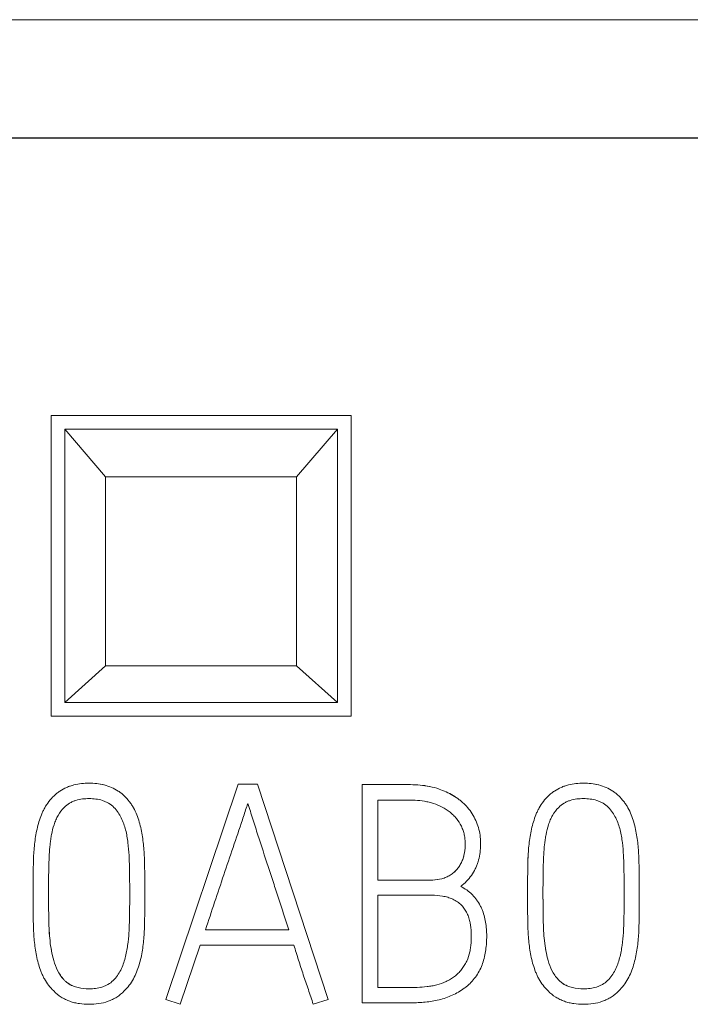
# Model space of a CAD drawing. Units: millimetres. Extents: x 0 to 841, y 0 to 594.
# Drawn here: x 177 to 182, y 218 to 226 of the extents above; entities that cross this region are included whole.
import ezdxf

# ---------------------------------------------------------------- set-up
doc = ezdxf.new("R2010")
doc.units = ezdxf.units.MM
doc.layers.add('1', color=7, linetype='Continuous')

msp = doc.modelspace()

# ---------------------------------------------------------------- linework, layer by layer
at = {"layer": '1', "color": 7, "linetype": 'Continuous', "lineweight": 13}
for p, q in [((186.3732, 225.5999), (161.5732, 225.5999)), ((176.8732, 222.6999), (176.8732, 220.4999)), ((179.0732, 222.6999), (176.8732, 222.6999)), ((179.0732, 220.4999), (179.0732, 222.6999)), ((178.9732, 222.5999), (176.9732, 222.5999)), ((176.9732, 222.5999), (177.2732, 222.2526)), ((176.9732, 220.5999), (176.9732, 222.5999)), ((178.6732, 222.2526), (178.9732, 222.5999)), ((178.9732, 222.5999), (178.9732, 220.5999)), ((177.2732, 222.2526), (178.6732, 222.2526)), ((177.2732, 222.2526), (177.2732, 220.8678)), ((178.6732, 220.8678), (178.6732, 222.2526)), ((177.2732, 220.8678), (176.9732, 220.5999)), ((177.2732, 220.8678), (178.6732, 220.8678)), ((178.9732, 220.5999), (178.6732, 220.8678)), ((178.9732, 220.5999), (176.9732, 220.5999)), ((176.8732, 220.4999), (179.0732, 220.4999)), ((177.1523, 220.0085), (177.1523, 220.0085)), ((178.2443, 220.002), (177.7141, 218.4241)), ((177.7141, 218.4241), (178.2443, 220.002)), ((178.3863, 220.002), (178.2443, 220.002)), ((178.2443, 220.002), (178.2443, 220.002)), ((178.2443, 220.002), (178.3863, 220.002)), ((178.9035, 218.4241), (178.3863, 220.002)), ((178.3863, 220.002), (178.9035, 218.4241)), ((178.3863, 220.002), (178.3863, 220.002)), ((179.1541, 218.3997), (179.1541, 219.9974)), ((180.7762, 220.0085), (180.7762, 220.0085)), ((179.2673, 219.8843), (179.2673, 219.2986)), ((180.0217, 219.5647), (180.0217, 219.5647)), ((176.7418, 219.1851), (176.7418, 219.1851)), ((177.5606, 219.2098), (177.5606, 219.2098)), ((179.2673, 219.1877), (179.2673, 218.5106)), ((180.3657, 219.1851), (180.3657, 219.1851)), ((181.1845, 219.2098), (181.1845, 219.2098)), ((178.6152, 218.9344), (178.0047, 218.9344)), ((178.0047, 218.9344), (178.6152, 218.9344)), ((180.0663, 218.8834), (180.0663, 218.8834)), ((177.967, 218.8213), (177.8207, 218.3886)), ((178.6529, 218.8213), (177.967, 218.8213)), ((176.905, 218.6727), (176.905, 218.6727)), ((180.5289, 218.6727), (180.5289, 218.6727)), ((177.1523, 218.5018), (177.1523, 218.5018)), ((180.7762, 218.5018), (180.7762, 218.5018)), ((177.8207, 218.3886), (177.7141, 218.4241)), ((177.7141, 218.4241), (177.7141, 218.4241)), ((178.9035, 218.4241), (178.7949, 218.3886)), ((178.9035, 218.4241), (178.9035, 218.4241))]:
    msp.add_line(p, q, dxfattribs=at)
at = {"layer": '1', "color": 7, "linetype": 'Continuous', "lineweight": 25}
msp.add_line((186.3732, 224.731), (161.5732, 224.731), dxfattribs=at)
at = {"layer": '1', "color": 7, "linetype": 'Continuous', "lineweight": 13}
for points, knots in [([(176.8926, 218.4862), (176.8655, 218.5123), (176.8429, 218.5417), (176.8202, 218.5824), (176.816, 218.5908), (176.8081, 218.6078), (176.8045, 218.6164), (176.7943, 218.6424), (176.7883, 218.6599), (176.7725, 218.7131), (176.7648, 218.7494), (176.7534, 218.823), (176.7496, 218.86), (176.746, 218.9154), (176.7451, 218.9338), (176.7439, 218.9707), (176.7435, 218.9892), (176.7425, 219.0446), (176.7422, 219.0815), (176.7417, 219.1554), (176.7417, 219.1924), (176.7419, 219.2663), (176.7422, 219.3032), (176.7429, 219.3586), (176.7432, 219.3771), (176.7438, 219.4141), (176.744, 219.4325), (176.7459, 219.488), (176.7484, 219.525), (176.7567, 219.5986), (176.7624, 219.6352), (176.7748, 219.6895), (176.7795, 219.7075), (176.7903, 219.7428), (176.7964, 219.7602), (176.8066, 219.7859), (176.8102, 219.7944), (176.8181, 219.8111), (176.8223, 219.8193), (176.8359, 219.8435), (176.8464, 219.8593), (176.8692, 219.8888), (176.8816, 219.9027), (176.9018, 219.922), (176.9088, 219.9282), (176.9235, 219.9399), (176.9311, 219.9455), (176.9545, 219.961), (176.979, 219.9743), (177.0052, 219.9844), (177.023, 219.9904), (177.0321, 219.9931), (177.0775, 220.0047), (177.1147, 220.0085), (177.1523, 220.0085)], [0, 0, 0, 0, 0.0625, 0.0625, 0.078125, 0.078125, 0.09375, 0.09375, 0.125, 0.125, 0.1875, 0.1875, 0.25, 0.25, 0.28125, 0.28125, 0.3125, 0.3125, 0.375, 0.375, 0.4375, 0.4375, 0.5, 0.5, 0.53125, 0.53125, 0.5625, 0.5625, 0.625, 0.625, 0.6875, 0.6875, 0.71875, 0.71875, 0.75, 0.75, 0.765625, 0.765625, 0.78125, 0.78125, 0.8125, 0.8125, 0.84375, 0.84375, 0.859375, 0.859375, 0.875, 0.875, 0.90625, 0.921875, 0.921875, 0.9375, 0.9375, 1, 1, 1, 1]), ([(177.2597, 219.9964), (177.2429, 220.0005), (177.2259, 220.0034), (177.1899, 220.0075), (177.1711, 220.0085), (177.1523, 220.0085)], [0, 0, 0, 0, 0.480787, 0.480787, 1, 1, 1, 1]), ([(177.1523, 220.0085), (177.19, 220.0085), (177.2272, 220.0047), (177.2817, 219.9908), (177.2997, 219.9847), (177.3339, 219.9698), (177.3503, 219.9609), (177.3737, 219.9453), (177.3813, 219.9397), (177.3959, 219.9279), (177.403, 219.9217), (177.4231, 219.9023), (177.4355, 219.8884), (177.4527, 219.8661), (177.4582, 219.8585), (177.4685, 219.8429), (177.4734, 219.8349), (177.487, 219.8106), (177.4949, 219.7938), (177.5087, 219.7592), (177.5148, 219.7414), (177.5253, 219.7058), (177.5298, 219.6879), (177.5413, 219.6339), (177.5465, 219.5975), (177.5541, 219.5243), (177.5564, 219.4875), (177.5583, 219.432), (177.5587, 219.4135), (177.5594, 219.3764), (177.5602, 219.3209), (177.5606, 219.2654), (177.5607, 219.1914), (177.5606, 219.1544), (177.5601, 219.0803), (177.5597, 219.0433), (177.5589, 218.9971), (177.5587, 218.9878), (177.5584, 218.9693), (177.5582, 218.96), (177.5574, 218.9323), (177.5565, 218.9139), (177.5528, 218.8586), (177.5489, 218.8219), (177.5403, 218.7672), (177.5369, 218.7489), (177.5289, 218.7127), (177.5196, 218.677), (177.5074, 218.6422), (177.4936, 218.6081), (177.4858, 218.5913), (177.4677, 218.5587), (177.4576, 218.543), (177.4352, 218.5134), (177.423, 218.4994), (177.4098, 218.4862)], [0, 0, 0, 0, 0.0625, 0.0625, 0.09375, 0.09375, 0.125, 0.125, 0.140625, 0.140625, 0.15625, 0.15625, 0.1875, 0.1875, 0.203125, 0.203125, 0.21875, 0.21875, 0.25, 0.25, 0.28125, 0.28125, 0.3125, 0.3125, 0.375, 0.375, 0.4375, 0.4375, 0.46875, 0.46875, 0.5, 0.5625, 0.5625, 0.625, 0.625, 0.6875, 0.6875, 0.703125, 0.703125, 0.71875, 0.71875, 0.75, 0.75, 0.8125, 0.8125, 0.84375, 0.84375, 0.875, 0.90625, 0.90625, 0.9375, 0.9375, 0.96875, 0.96875, 1, 1, 1, 1]), ([(179.1541, 219.9974), (179.2486, 219.9974), (179.3666, 219.9974), (179.4846, 219.9974), (179.5318, 219.9974), (179.5553, 219.9964), (179.6253, 219.9898), (179.6715, 219.9807), (179.7168, 219.9652)], [0, 0, 0, 0, 0.5, 0.625, 0.625, 0.75, 0.75, 1, 1, 1, 1]), ([(179.7168, 219.9652), (179.672, 219.9805), (179.626, 219.9897), (179.5554, 219.9964), (179.5318, 219.9974), (179.4881, 219.9974), (179.468, 219.9974), (179.4479, 219.9974)], [0, 0, 0, 0, 0.519379, 0.519379, 0.779069, 0.779069, 1, 1, 1, 1]), ([(179.7168, 219.9652), (179.7526, 219.953), (179.7868, 219.9377), (179.8349, 219.9092), (179.8504, 219.8987), (179.8728, 219.8814), (179.8802, 219.8754), (179.8943, 219.863), (179.9146, 219.8437), (179.9328, 219.8224), (179.955, 219.7923), (179.9651, 219.7762), (179.9829, 219.7433), (179.9907, 219.7263), (180.0036, 219.6914), (180.0088, 219.6735), (180.0205, 219.6181), (180.0228, 219.5808), (180.0206, 219.5247), (180.0188, 219.5059), (180.013, 219.469), (180.0089, 219.4509), (180.0006, 219.4241), (179.9976, 219.4153), (179.9906, 219.3978), (179.9868, 219.3892), (179.9742, 219.3639), (179.9553, 219.3318), (179.9315, 219.3029), (179.9051, 219.2758), (179.8908, 219.2633), (179.8755, 219.252)], [0, 0, 0, 0, 0.125, 0.125, 0.1875, 0.1875, 0.21875, 0.21875, 0.25, 0.3125, 0.3125, 0.375, 0.375, 0.4375, 0.4375, 0.5, 0.5, 0.625, 0.625, 0.6875, 0.6875, 0.75, 0.75, 0.78125, 0.78125, 0.8125, 0.8125, 0.875, 0.9375, 0.9375, 1, 1, 1, 1]), ([(179.8438, 219.9028), (179.8359, 219.9082), (179.8279, 219.9133), (179.8037, 219.9277), (179.7868, 219.9365), (179.7524, 219.9522), (179.7348, 219.9591), (179.7168, 219.9652)], [0, 0, 0, 0, 0.201518, 0.201518, 0.600759, 0.600759, 1, 1, 1, 1]), ([(180.5165, 218.4862), (180.4894, 218.5123), (180.4668, 218.5417), (180.4441, 218.5824), (180.4399, 218.5908), (180.432, 218.6078), (180.4284, 218.6164), (180.4182, 218.6424), (180.4122, 218.6599), (180.3964, 218.7131), (180.3887, 218.7494), (180.3773, 218.823), (180.3735, 218.86), (180.3698, 218.9154), (180.369, 218.9338), (180.3678, 218.9707), (180.3674, 218.9892), (180.3664, 219.0446), (180.366, 219.0815), (180.3656, 219.1554), (180.3656, 219.1924), (180.3658, 219.2663), (180.3661, 219.3032), (180.3668, 219.3586), (180.367, 219.3771), (180.3677, 219.4141), (180.3679, 219.4325), (180.3698, 219.488), (180.3723, 219.525), (180.3806, 219.5986), (180.3863, 219.6352), (180.3987, 219.6895), (180.4034, 219.7075), (180.4142, 219.7428), (180.4203, 219.7602), (180.4305, 219.7859), (180.4341, 219.7944), (180.442, 219.8111), (180.4462, 219.8193), (180.4598, 219.8435), (180.4703, 219.8593), (180.4931, 219.8888), (180.5055, 219.9027), (180.5257, 219.922), (180.5327, 219.9282), (180.5474, 219.9399), (180.555, 219.9455), (180.5784, 219.961), (180.6029, 219.9743), (180.6291, 219.9844), (180.6469, 219.9904), (180.656, 219.9931), (180.7014, 220.0047), (180.7385, 220.0085), (180.7762, 220.0085)], [0, 0, 0, 0, 0.0625, 0.0625, 0.078125, 0.078125, 0.09375, 0.09375, 0.125, 0.125, 0.1875, 0.1875, 0.25, 0.25, 0.28125, 0.28125, 0.3125, 0.3125, 0.375, 0.375, 0.4375, 0.4375, 0.5, 0.5, 0.53125, 0.53125, 0.5625, 0.5625, 0.625, 0.625, 0.6875, 0.6875, 0.71875, 0.71875, 0.75, 0.75, 0.765625, 0.765625, 0.78125, 0.78125, 0.8125, 0.8125, 0.84375, 0.84375, 0.859375, 0.859375, 0.875, 0.875, 0.90625, 0.921875, 0.921875, 0.9375, 0.9375, 1, 1, 1, 1]), ([(180.8836, 219.9964), (180.8668, 220.0005), (180.8498, 220.0034), (180.8138, 220.0075), (180.795, 220.0085), (180.7762, 220.0085)], [0, 0, 0, 0, 0.480787, 0.480787, 1, 1, 1, 1]), ([(180.7762, 220.0085), (180.8139, 220.0085), (180.8511, 220.0047), (180.9055, 219.9908), (180.9236, 219.9847), (180.9578, 219.9698), (180.9742, 219.9609), (180.9976, 219.9453), (181.0052, 219.9397), (181.0198, 219.9279), (181.0268, 219.9217), (181.047, 219.9023), (181.0594, 219.8884), (181.0766, 219.8661), (181.0821, 219.8585), (181.0924, 219.8429), (181.0972, 219.8349), (181.1109, 219.8106), (181.1188, 219.7938), (181.1326, 219.7592), (181.1387, 219.7414), (181.1492, 219.7058), (181.1537, 219.6879), (181.1652, 219.6339), (181.1704, 219.5975), (181.178, 219.5243), (181.1803, 219.4875), (181.1822, 219.432), (181.1826, 219.4135), (181.1833, 219.3764), (181.1841, 219.3209), (181.1845, 219.2654), (181.1846, 219.1914), (181.1845, 219.1544), (181.184, 219.0803), (181.1836, 219.0433), (181.1828, 218.9971), (181.1826, 218.9878), (181.1823, 218.9693), (181.1821, 218.96), (181.1813, 218.9323), (181.1804, 218.9139), (181.1767, 218.8586), (181.1728, 218.8219), (181.1642, 218.7672), (181.1608, 218.7489), (181.1528, 218.7127), (181.1435, 218.677), (181.1313, 218.6422), (181.1175, 218.6081), (181.1097, 218.5913), (181.0916, 218.5587), (181.0815, 218.543), (181.0591, 218.5134), (181.0469, 218.4994), (181.0337, 218.4862)], [0, 0, 0, 0, 0.0625, 0.0625, 0.09375, 0.09375, 0.125, 0.125, 0.140625, 0.140625, 0.15625, 0.15625, 0.1875, 0.1875, 0.203125, 0.203125, 0.21875, 0.21875, 0.25, 0.25, 0.28125, 0.28125, 0.3125, 0.3125, 0.375, 0.375, 0.4375, 0.4375, 0.46875, 0.46875, 0.5, 0.5625, 0.5625, 0.625, 0.625, 0.6875, 0.6875, 0.703125, 0.703125, 0.71875, 0.71875, 0.75, 0.75, 0.8125, 0.8125, 0.84375, 0.84375, 0.875, 0.90625, 0.90625, 0.9375, 0.9375, 0.96875, 0.96875, 1, 1, 1, 1]), ([(177.3344, 219.831), (177.3226, 219.8428), (177.3096, 219.8528), (177.2884, 219.8654), (177.281, 219.8692), (177.2658, 219.876), (177.258, 219.8789), (177.2344, 219.8865), (177.2182, 219.89), (177.1852, 219.8944), (177.1688, 219.8953), (177.1359, 219.8953), (177.1195, 219.8944), (177.0868, 219.8902), (177.0703, 219.8868), (177.0467, 219.8793), (177.039, 219.8764), (177.0238, 219.8698), (177.0164, 219.866), (176.9949, 219.8532), (176.9819, 219.8429), (176.9703, 219.831)], [0, 0, 0, 0, 0.125, 0.125, 0.1875, 0.1875, 0.25, 0.25, 0.375, 0.375, 0.5, 0.5, 0.625, 0.625, 0.75, 0.75, 0.8125, 0.8125, 0.875, 0.875, 1, 1, 1, 1]), ([(179.7978, 219.7955), (179.7614, 219.824), (179.7208, 219.8445), (179.6662, 219.8626), (179.6551, 219.8658), (179.6329, 219.8714), (179.6218, 219.8738), (179.5882, 219.8797), (179.5656, 219.8822), (179.5314, 219.884), (179.5199, 219.8843), (179.4969, 219.8843), (179.4625, 219.8843), (179.3821, 219.8843), (179.3132, 219.8843), (179.2673, 219.8843)], [0, 0, 0, 0, 0.25, 0.25, 0.3125, 0.3125, 0.375, 0.375, 0.5, 0.5, 0.5625, 0.5625, 0.625, 0.75, 1, 1, 1, 1]), ([(180.9583, 219.831), (180.9465, 219.8428), (180.9335, 219.8528), (180.9123, 219.8654), (180.9049, 219.8692), (180.8897, 219.876), (180.8819, 219.8789), (180.8583, 219.8865), (180.8421, 219.89), (180.8091, 219.8944), (180.7927, 219.8953), (180.7598, 219.8953), (180.7434, 219.8944), (180.7107, 219.8902), (180.6942, 219.8868), (180.6706, 219.8793), (180.6629, 219.8764), (180.6477, 219.8698), (180.6403, 219.866), (180.6188, 219.8532), (180.6058, 219.8429), (180.5942, 219.831)], [0, 0, 0, 0, 0.125, 0.125, 0.1875, 0.1875, 0.25, 0.25, 0.375, 0.375, 0.5, 0.5, 0.625, 0.625, 0.75, 0.75, 0.8125, 0.8125, 0.875, 0.875, 1, 1, 1, 1]), ([(176.9703, 219.831), (176.9525, 219.8132), (176.9376, 219.7935), (176.9191, 219.7615), (176.9135, 219.7503), (176.9036, 219.7274), (176.8994, 219.7158), (176.8878, 219.6806), (176.8818, 219.6567), (176.8747, 219.6203), (176.8727, 219.6082), (176.8693, 219.5836), (176.8679, 219.5713), (176.8613, 219.5096), (176.8585, 219.4602), (176.8559, 219.3613), (176.8553, 219.3118), (176.8549, 219.2375), (176.8549, 219.2128), (176.8549, 219.1632), (176.855, 219.1385), (176.8555, 219.089), (176.856, 219.0519), (176.8567, 219.0148), (176.8572, 218.9901), (176.8574, 218.9778), (176.8596, 218.9161), (176.8635, 218.8669), (176.8737, 218.7936), (176.878, 218.7693), (176.8893, 218.7208), (176.8962, 218.6967), (176.905, 218.6727)], [0, 0, 0, 0, 0.0625, 0.0625, 0.09375, 0.09375, 0.125, 0.125, 0.1875, 0.1875, 0.21875, 0.21875, 0.25, 0.25, 0.375, 0.375, 0.5, 0.5, 0.5625, 0.5625, 0.625, 0.625, 0.6875, 0.71875, 0.71875, 0.75, 0.75, 0.875, 0.875, 0.9375, 0.9375, 1, 1, 1, 1]), ([(177.1523, 218.5018), (177.1684, 218.5018), (177.1843, 218.5026), (177.2157, 218.5067), (177.2313, 218.5099), (177.2543, 218.5171), (177.2619, 218.5199), (177.2765, 218.5262), (177.2836, 218.5297), (177.3042, 218.5417), (177.3172, 218.5515), (177.3399, 218.5737), (177.3502, 218.5859), (177.3688, 218.6118), (177.3769, 218.6254), (177.3912, 218.6535), (177.3972, 218.6681), (177.4079, 218.6979), (177.4125, 218.7131), (177.4247, 218.7587), (177.4304, 218.7895), (177.4389, 218.8514), (177.4419, 218.8825), (177.4451, 218.9294), (177.4459, 218.945), (177.4472, 218.9764), (177.4476, 218.9921), (177.4487, 219.0392), (177.4491, 219.0706), (177.4497, 219.1334), (177.4498, 219.1648), (177.4498, 219.2277), (177.4497, 219.2591), (177.4491, 219.3219), (177.4486, 219.3533), (177.4477, 219.4004), (177.4474, 219.4162), (177.4464, 219.4475), (177.4457, 219.4632), (177.4431, 219.5102), (177.4404, 219.5414), (177.4348, 219.5882), (177.4326, 219.6037), (177.4271, 219.6347), (177.4238, 219.6501), (177.416, 219.6804), (177.4115, 219.6954), (177.4011, 219.7249), (177.3951, 219.7395), (177.3739, 219.782), (177.3562, 219.8079), (177.3344, 219.831)], [0, 0, 0, 0, 0.03125, 0.03125, 0.0625, 0.0625, 0.078125, 0.078125, 0.09375, 0.09375, 0.125, 0.125, 0.15625, 0.15625, 0.1875, 0.1875, 0.21875, 0.21875, 0.25, 0.25, 0.3125, 0.3125, 0.375, 0.375, 0.40625, 0.40625, 0.4375, 0.4375, 0.5, 0.5, 0.5625, 0.5625, 0.625, 0.625, 0.6875, 0.6875, 0.71875, 0.71875, 0.75, 0.75, 0.8125, 0.8125, 0.84375, 0.84375, 0.875, 0.875, 0.90625, 0.90625, 0.9375, 0.9375, 1, 1, 1, 1]), ([(178.3154, 219.8599), (178.3129, 219.8521), (178.3103, 219.8443), (178.3024, 219.8203), (178.297, 219.804), (178.2862, 219.7715), (178.2809, 219.7552), (178.2755, 219.739)], [0, 0, 0, 0, 0.193208, 0.193208, 0.596604, 0.596604, 1, 1, 1, 1]), ([(178.6152, 218.9344), (178.5905, 219.0116), (178.5657, 219.0888), (178.528, 219.2044), (178.5153, 219.2429), (178.4899, 219.3199), (178.4772, 219.3584), (178.4393, 219.474), (178.4145, 219.5512), (178.3771, 219.6669), (178.3647, 219.7055), (178.3464, 219.7634), (178.3403, 219.7827), (178.3279, 219.8213), (178.3217, 219.8406), (178.3154, 219.8599)], [0, 0, 0, 0, 0.25, 0.25, 0.375, 0.375, 0.5, 0.5, 0.75, 0.75, 0.875, 0.875, 0.9375, 0.9375, 1, 1, 1, 1]), ([(180.5942, 219.831), (180.5764, 219.8132), (180.5615, 219.7935), (180.5429, 219.7615), (180.5374, 219.7503), (180.5275, 219.7274), (180.5233, 219.7158), (180.5117, 219.6806), (180.5057, 219.6567), (180.4986, 219.6203), (180.4966, 219.6082), (180.4932, 219.5836), (180.4917, 219.5713), (180.4852, 219.5096), (180.4824, 219.4602), (180.4798, 219.3613), (180.4792, 219.3118), (180.4788, 219.2375), (180.4788, 219.2128), (180.4788, 219.1632), (180.4789, 219.1385), (180.4794, 219.089), (180.4799, 219.0519), (180.4806, 219.0148), (180.4811, 218.9901), (180.4813, 218.9778), (180.4835, 218.9161), (180.4874, 218.8669), (180.4976, 218.7936), (180.5019, 218.7693), (180.5132, 218.7208), (180.5201, 218.6967), (180.5289, 218.6727)], [0, 0, 0, 0, 0.0625, 0.0625, 0.09375, 0.09375, 0.125, 0.125, 0.1875, 0.1875, 0.21875, 0.21875, 0.25, 0.25, 0.375, 0.375, 0.5, 0.5, 0.5625, 0.5625, 0.625, 0.625, 0.6875, 0.71875, 0.71875, 0.75, 0.75, 0.875, 0.875, 0.9375, 0.9375, 1, 1, 1, 1]), ([(180.7762, 218.5018), (180.7923, 218.5018), (180.8082, 218.5026), (180.8396, 218.5067), (180.8552, 218.5099), (180.8782, 218.5171), (180.8858, 218.5199), (180.9004, 218.5262), (180.9075, 218.5297), (180.9281, 218.5417), (180.9411, 218.5515), (180.9638, 218.5737), (180.9741, 218.5859), (180.9927, 218.6118), (181.0008, 218.6254), (181.0151, 218.6535), (181.0211, 218.6681), (181.0318, 218.6979), (181.0364, 218.7131), (181.0486, 218.7587), (181.0543, 218.7895), (181.0628, 218.8514), (181.0658, 218.8825), (181.069, 218.9294), (181.0698, 218.945), (181.0711, 218.9764), (181.0715, 218.9921), (181.0726, 219.0392), (181.073, 219.0706), (181.0736, 219.1334), (181.0737, 219.1648), (181.0737, 219.2277), (181.0736, 219.2591), (181.073, 219.3219), (181.0725, 219.3533), (181.0716, 219.4004), (181.0713, 219.4162), (181.0703, 219.4475), (181.0696, 219.4632), (181.0669, 219.5102), (181.0643, 219.5414), (181.0587, 219.5882), (181.0565, 219.6037), (181.0509, 219.6347), (181.0477, 219.6501), (181.0399, 219.6804), (181.0354, 219.6954), (181.025, 219.7249), (181.019, 219.7395), (180.9978, 219.782), (180.9801, 219.8079), (180.9583, 219.831)], [0, 0, 0, 0, 0.03125, 0.03125, 0.0625, 0.0625, 0.078125, 0.078125, 0.09375, 0.09375, 0.125, 0.125, 0.15625, 0.15625, 0.1875, 0.1875, 0.21875, 0.21875, 0.25, 0.25, 0.3125, 0.3125, 0.375, 0.375, 0.40625, 0.40625, 0.4375, 0.4375, 0.5, 0.5, 0.5625, 0.5625, 0.625, 0.625, 0.6875, 0.6875, 0.71875, 0.71875, 0.75, 0.75, 0.8125, 0.8125, 0.84375, 0.84375, 0.875, 0.875, 0.90625, 0.90625, 0.9375, 0.9375, 1, 1, 1, 1]), ([(178.2755, 219.739), (178.2533, 219.6718), (178.2308, 219.6047), (178.1851, 219.4708), (178.1621, 219.4039), (178.1168, 219.2699), (178.0945, 219.2028), (178.0496, 219.0686), (178.027, 219.0015), (178.0047, 218.9344)], [0, 0, 0, 0, 0.25, 0.25, 0.5, 0.5, 0.75, 0.75, 1, 1, 1, 1]), ([(179.2673, 219.2985), (179.3571, 219.2985), (179.4693, 219.2985), (179.5928, 219.2985), (179.6265, 219.2985), (179.649, 219.2985), (179.6602, 219.2984), (179.6938, 219.2998), (179.7159, 219.3028), (179.7483, 219.3116), (179.759, 219.3152), (179.7794, 219.3239), (179.7941, 219.3315), (179.8079, 219.3408), (179.8169, 219.3475), (179.8213, 219.351), (179.834, 219.3619), (179.8418, 219.3698), (179.8562, 219.3866), (179.8628, 219.3956), (179.8746, 219.4146), (179.8849, 219.4343), (179.8925, 219.4551), (179.8987, 219.4765), (179.9012, 219.4874), (179.907, 219.52), (179.9086, 219.5419), (179.9086, 219.575), (179.9081, 219.5862), (179.9059, 219.6083), (179.9025, 219.6301), (179.8967, 219.6513), (179.8896, 219.6722), (179.8854, 219.6826), (179.871, 219.7127), (179.8592, 219.7313), (179.8384, 219.7572), (179.8308, 219.7654), (179.8149, 219.7811), (179.8065, 219.7885), (179.7978, 219.7955)], [0, 0, 0, 0, 0.25, 0.3125, 0.34375, 0.34375, 0.375, 0.375, 0.4375, 0.4375, 0.46875, 0.46875, 0.5, 0.515625, 0.515625, 0.53125, 0.53125, 0.5625, 0.5625, 0.59375, 0.59375, 0.625, 0.65625, 0.65625, 0.6875, 0.6875, 0.75, 0.75, 0.78125, 0.78125, 0.8125, 0.84375, 0.84375, 0.875, 0.875, 0.9375, 0.9375, 0.96875, 0.96875, 1, 1, 1, 1]), ([(179.9086, 219.5646), (179.9086, 219.5644), (179.9086, 219.5642), (179.9086, 219.5418), (179.9069, 219.5195), (179.8992, 219.4762), (179.8932, 219.4551), (179.8798, 219.4246), (179.8746, 219.4145), (179.8628, 219.3957), (179.8562, 219.3867), (179.8418, 219.3698), (179.8338, 219.3617), (179.8169, 219.3472), (179.8079, 219.3406), (179.789, 219.3289), (179.779, 219.3237), (179.7582, 219.3149), (179.7476, 219.3113), (179.7152, 219.3026), (179.6927, 219.2997), (179.6591, 219.2983), (179.6479, 219.2985), (179.6255, 219.2985), (179.5919, 219.2985), (179.4688, 219.2985), (179.3568, 219.2985), (179.2673, 219.2985)], [0, 0, 0, 0, 0.000728, 0.000728, 0.084001, 0.084001, 0.167274, 0.167274, 0.20891, 0.20891, 0.250546, 0.250546, 0.292182, 0.292182, 0.333819, 0.333819, 0.375455, 0.375455, 0.417091, 0.417091, 0.500364, 0.500364, 0.542, 0.542, 0.583637, 0.666909, 1, 1, 1, 1]), ([(176.7454, 219.4709), (176.7451, 219.4643), (176.7449, 219.4578), (176.744, 219.4327), (176.7438, 219.4142), (176.7432, 219.3771), (176.7423, 219.3217), (176.7419, 219.2663), (176.7418, 219.2294)], [0, 0, 0, 0, 0.081559, 0.081559, 0.311629, 0.311629, 0.541698, 1, 1, 1, 1]), ([(180.3693, 219.4709), (180.369, 219.4643), (180.3688, 219.4578), (180.3679, 219.4327), (180.3677, 219.4142), (180.367, 219.3771), (180.3662, 219.3217), (180.3658, 219.2663), (180.3657, 219.2294)], [0, 0, 0, 0, 0.081559, 0.081559, 0.311629, 0.311629, 0.541698, 1, 1, 1, 1]), ([(179.8755, 219.252), (179.9063, 219.2365), (179.9343, 219.2172), (179.9651, 219.1871), (179.971, 219.1808), (179.9822, 219.1679), (179.998, 219.1479), (180.0113, 219.1261), (180.023, 219.1033), (180.0267, 219.0955), (180.0334, 219.0798), (180.0425, 219.056), (180.0493, 219.0315), (180.0567, 218.9985), (180.0595, 218.9817), (180.0636, 218.9478), (180.065, 218.9309), (180.0664, 218.897), (180.0665, 218.8802), (180.0654, 218.8465), (180.063, 218.8129), (180.058, 218.7794), (180.0518, 218.746), (180.048, 218.7293), (180.035, 218.68), (180.0219, 218.6488), (179.9956, 218.6045), (179.9859, 218.5904), (179.9649, 218.5638), (179.9536, 218.5511), (179.9353, 218.5334), (179.9289, 218.5277), (179.9157, 218.5166), (179.9089, 218.5113), (179.8882, 218.4961), (179.8738, 218.4868), (179.8443, 218.4699), (179.8292, 218.4622), (179.7982, 218.448), (179.7823, 218.4414), (179.7335, 218.4245), (179.7003, 218.417), (179.6332, 218.4061), (179.5993, 218.4029), (179.548, 218.4003), (179.5309, 218.3999), (179.5052, 218.3997), (179.4966, 218.3997), (179.4795, 218.3997), (179.4367, 218.3997), (179.3254, 218.3997), (179.2226, 218.3997), (179.1541, 218.3997)], [0, 0, 0, 0, 0.0625, 0.0625, 0.078125, 0.078125, 0.09375, 0.125, 0.125, 0.140625, 0.140625, 0.15625, 0.1875, 0.1875, 0.21875, 0.21875, 0.25, 0.25, 0.28125, 0.28125, 0.3125, 0.34375, 0.34375, 0.375, 0.375, 0.4375, 0.4375, 0.46875, 0.46875, 0.5, 0.5, 0.515625, 0.515625, 0.53125, 0.53125, 0.5625, 0.5625, 0.59375, 0.59375, 0.625, 0.625, 0.6875, 0.6875, 0.75, 0.75, 0.78125, 0.78125, 0.796875, 0.796875, 0.8125, 0.875, 1, 1, 1, 1]), ([(176.905, 218.6727), (176.8963, 218.6963), (176.8895, 218.7201), (176.8783, 218.7682), (176.8739, 218.7924), (176.8637, 218.8656), (176.8597, 218.9149), (176.8575, 218.9768), (176.8572, 218.9892), (176.8567, 219.014), (176.856, 219.0512), (176.8555, 219.0884), (176.855, 219.1371), (176.8549, 219.1611), (176.8549, 219.1851)], [0, 0, 0, 0, 0.143529, 0.143529, 0.287057, 0.287057, 0.574115, 0.574115, 0.645879, 0.645879, 0.717644, 0.861172, 0.861172, 1, 1, 1, 1]), ([(179.882, 219.1145), (179.8634, 219.1336), (179.8416, 219.1479), (179.8114, 219.1615), (179.8052, 219.164), (179.7928, 219.1685), (179.7866, 219.1705), (179.7677, 219.1759), (179.7549, 219.1787), (179.716, 219.1854), (179.6895, 219.1873), (179.6565, 219.1877), (179.6499, 219.1877), (179.6367, 219.1877), (179.6169, 219.1877), (179.4916, 219.1877), (179.3728, 219.1877), (179.2673, 219.1877)], [0, 0, 0, 0, 0.125, 0.125, 0.15625, 0.15625, 0.1875, 0.1875, 0.25, 0.25, 0.375, 0.375, 0.40625, 0.40625, 0.4375, 0.5, 1, 1, 1, 1]), ([(180.5289, 218.6727), (180.5202, 218.6963), (180.5134, 218.7201), (180.5022, 218.7682), (180.4978, 218.7924), (180.4875, 218.8656), (180.4836, 218.9149), (180.4813, 218.9768), (180.4811, 218.9892), (180.4806, 219.014), (180.4799, 219.0512), (180.4794, 219.0884), (180.4789, 219.1371), (180.4788, 219.1611), (180.4788, 219.1851)], [0, 0, 0, 0, 0.143529, 0.143529, 0.287057, 0.287057, 0.574115, 0.574115, 0.645879, 0.645879, 0.717644, 0.861172, 0.861172, 1, 1, 1, 1]), ([(179.2673, 218.5105), (179.3155, 218.5105), (179.388, 218.5105), (179.4604, 218.5105), (179.4967, 218.5105), (179.5087, 218.5105), (179.5329, 218.5109), (179.5691, 218.5122), (179.6052, 218.5154), (179.6353, 218.519), (179.6413, 218.5198), (179.6533, 218.5214), (179.6593, 218.5223), (179.6772, 218.5253), (179.7126, 218.5329), (179.7465, 218.5451), (179.7795, 218.5605), (179.7902, 218.5661), (179.811, 218.5782), (179.8209, 218.5849), (179.8399, 218.5996), (179.8489, 218.6076), (179.8661, 218.6248), (179.882, 218.6429), (179.8958, 218.6625), (179.9054, 218.6777), (179.9085, 218.6828), (179.9144, 218.6933), (179.9172, 218.6988), (179.9301, 218.7261), (179.9373, 218.7489), (179.9449, 218.784), (179.9469, 218.7958), (179.9501, 218.8197), (179.9523, 218.8435), (179.9531, 218.8673), (179.9532, 218.891), (179.953, 218.9029), (179.9513, 218.9384), (179.9487, 218.9621), (179.9416, 218.9975), (179.9387, 219.0093), (179.9316, 219.0323), (179.9273, 219.0435), (179.9198, 219.0599), (179.9171, 219.0653), (179.9112, 219.0759), (179.9081, 219.0811), (179.898, 219.0963), (179.8904, 219.1057), (179.882, 219.1145)], [0, 0, 0, 0, 0.125, 0.1875, 0.1875, 0.21875, 0.21875, 0.25, 0.3125, 0.3125, 0.328125, 0.328125, 0.34375, 0.34375, 0.375, 0.4375, 0.4375, 0.46875, 0.46875, 0.5, 0.5, 0.53125, 0.53125, 0.5625, 0.59375, 0.59375, 0.609375, 0.609375, 0.625, 0.625, 0.6875, 0.6875, 0.71875, 0.71875, 0.75, 0.78125, 0.78125, 0.8125, 0.8125, 0.875, 0.875, 0.90625, 0.90625, 0.9375, 0.9375, 0.953125, 0.953125, 0.96875, 0.96875, 1, 1, 1, 1]), ([(178.7949, 218.3886), (178.7836, 218.4248), (178.7714, 218.4608), (178.7528, 218.5146), (178.7466, 218.5325), (178.7343, 218.5685), (178.7282, 218.5864), (178.7103, 218.6404), (178.6986, 218.6766), (178.6755, 218.7488), (178.6641, 218.785), (178.6529, 218.8213)], [0, 0, 0, 0, 0.25, 0.25, 0.375, 0.375, 0.5, 0.5, 0.75, 0.75, 1, 1, 1, 1]), ([(177.1523, 218.5018), (177.1251, 218.5018), (177.0982, 218.5042), (177.0587, 218.5137), (177.0456, 218.5179), (177.0208, 218.5286), (177.0089, 218.535), (176.9922, 218.5467), (176.9867, 218.5509), (176.9765, 218.5598), (176.9717, 218.5646), (176.9579, 218.5793), (176.9493, 218.5898), (176.926, 218.6232), (176.914, 218.6472), (176.905, 218.6727)], [0, 0, 0, 0, 0.25, 0.25, 0.375, 0.375, 0.5, 0.5, 0.5625, 0.5625, 0.625, 0.625, 0.75, 0.75, 1, 1, 1, 1]), ([(176.905, 218.6727), (176.914, 218.6472), (176.926, 218.6233), (176.949, 218.5902), (176.9576, 218.5795), (176.9715, 218.5648), (176.9763, 218.5601), (176.9864, 218.5512), (176.9917, 218.547), (177.0028, 218.5392), (177.0087, 218.5356), (177.0206, 218.529), (177.0267, 218.5261), (177.0453, 218.518), (177.0582, 218.5139), (177.098, 218.5042), (177.125, 218.5018), (177.1523, 218.5018)], [0, 0, 0, 0, 0.25, 0.25, 0.375, 0.375, 0.4375, 0.4375, 0.5, 0.5, 0.5625, 0.5625, 0.625, 0.625, 0.75, 0.75, 1, 1, 1, 1]), ([(180.7762, 218.5018), (180.749, 218.5018), (180.7221, 218.5042), (180.6826, 218.5137), (180.6695, 218.5179), (180.6447, 218.5286), (180.6328, 218.535), (180.6161, 218.5467), (180.6106, 218.5509), (180.6004, 218.5598), (180.5956, 218.5646), (180.5817, 218.5793), (180.5732, 218.5898), (180.5499, 218.6232), (180.5379, 218.6472), (180.5289, 218.6727)], [0, 0, 0, 0, 0.25, 0.25, 0.375, 0.375, 0.5, 0.5, 0.5625, 0.5625, 0.625, 0.625, 0.75, 0.75, 1, 1, 1, 1]), ([(180.5289, 218.6727), (180.5379, 218.6472), (180.5499, 218.6233), (180.5729, 218.5902), (180.5815, 218.5795), (180.5954, 218.5648), (180.6002, 218.5601), (180.6103, 218.5512), (180.6156, 218.547), (180.6267, 218.5392), (180.6326, 218.5356), (180.6445, 218.529), (180.6505, 218.5261), (180.6692, 218.518), (180.6821, 218.5139), (180.7219, 218.5042), (180.7489, 218.5018), (180.7762, 218.5018)], [0, 0, 0, 0, 0.25, 0.25, 0.375, 0.375, 0.4375, 0.4375, 0.5, 0.5, 0.5625, 0.5625, 0.625, 0.625, 0.75, 0.75, 1, 1, 1, 1]), ([(177.4098, 218.4862), (177.3931, 218.4691), (177.3657, 218.4468), (177.3347, 218.4295), (177.3132, 218.4191), (177.3022, 218.4145), (177.2688, 218.4027), (177.2457, 218.3972), (177.1985, 218.3901), (177.1749, 218.3886), (177.1278, 218.3887), (177.1043, 218.3902), (177.0691, 218.3955), (177.0574, 218.3978), (177.0343, 218.4034), (177.0116, 218.4101), (176.9897, 218.4191), (176.9684, 218.4293), (176.9579, 218.4351), (176.9277, 218.4542), (176.9093, 218.4691), (176.8926, 218.4862)], [0, 0, 0, 0, 0.125, 0.1875, 0.1875, 0.25, 0.25, 0.375, 0.375, 0.5, 0.5, 0.625, 0.625, 0.6875, 0.6875, 0.75, 0.8125, 0.8125, 0.875, 0.875, 1, 1, 1, 1]), ([(181.0337, 218.4862), (181.017, 218.4691), (180.9896, 218.4468), (180.9586, 218.4295), (180.9371, 218.4191), (180.9261, 218.4145), (180.8927, 218.4027), (180.8696, 218.3972), (180.8224, 218.3901), (180.7988, 218.3886), (180.7517, 218.3887), (180.7282, 218.3902), (180.693, 218.3955), (180.6813, 218.3978), (180.6582, 218.4034), (180.6355, 218.4101), (180.6136, 218.4191), (180.5923, 218.4293), (180.5818, 218.4351), (180.5516, 218.4542), (180.5332, 218.4691), (180.5165, 218.4862)], [0, 0, 0, 0, 0.125, 0.1875, 0.1875, 0.25, 0.25, 0.375, 0.375, 0.5, 0.5, 0.625, 0.625, 0.6875, 0.6875, 0.75, 0.8125, 0.8125, 0.875, 0.875, 1, 1, 1, 1])]:
    msp.add_open_spline(points, degree=3, knots=knots, dxfattribs=at)

doc.saveas('drawing.dxf')
